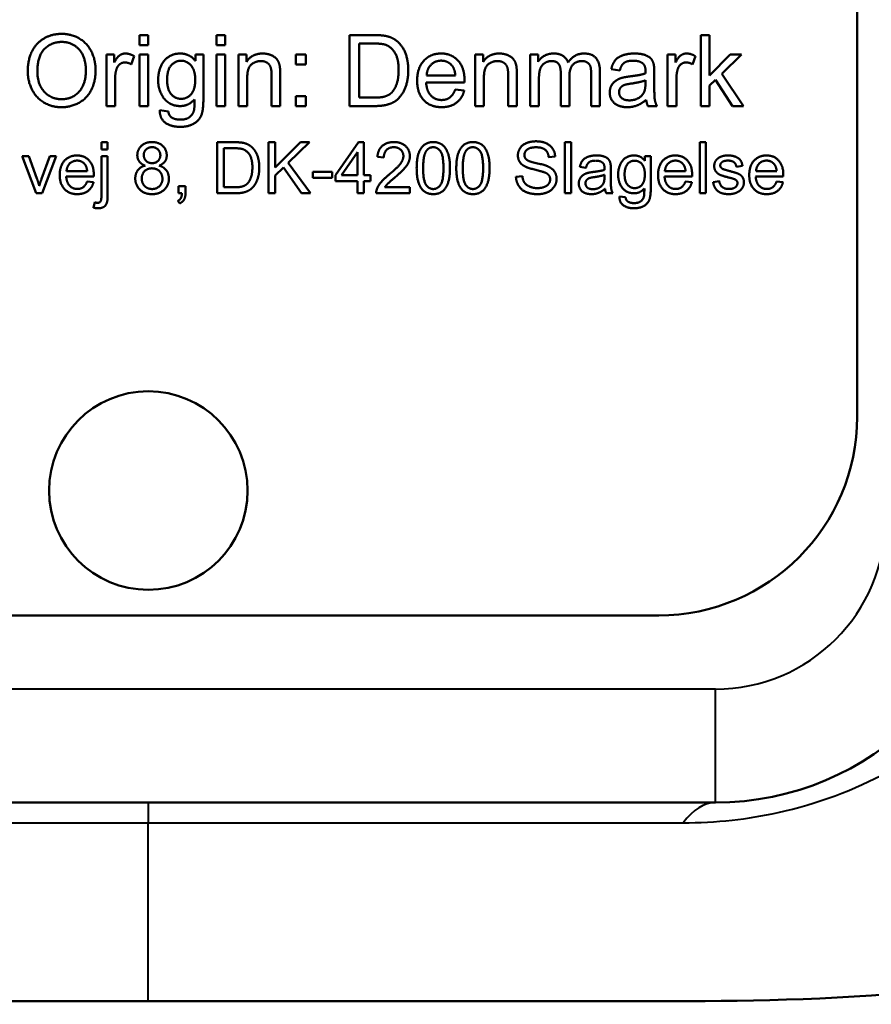
# Model space of a CAD drawing. Units: millimetres. Extents: x 150 to 630, y 263 to 617.
# Drawn here: x 263 to 278, y 282 to 299 of the extents above; entities that cross this region are included whole.
import ezdxf

# ---------------------------------------------------------------- set-up
doc = ezdxf.new("R2010")
doc.units = ezdxf.units.MM
doc.header["$LTSCALE"] = 2.5
doc.layers.add('Visible Edges(Frese)', color=7, linetype='Continuous', lineweight=50)
doc.layers.add('Visible Tangent Edges(Frese)', color=7, linetype='Continuous', lineweight=40)

msp = doc.modelspace()

# ---------------------------------------------------------------- linework, layer by layer
at = {"layer": 'Visible Edges(Frese)'}
for p, q in [((277.318, 336.001), (277.318, 292.001)), ((264.663, 298.729), (264.816, 298.729)), ((264.663, 298.553), (264.663, 298.729)), ((264.816, 298.729), (264.816, 298.553)), ((266.022, 298.729), (266.175, 298.729)), ((266.022, 298.553), (266.022, 298.729)), ((266.175, 298.729), (266.175, 298.553)), ((268.368, 298.729), (268.799, 298.729)), ((268.368, 297.479), (268.368, 298.729)), ((274.56, 298.729), (274.714, 298.729)), ((274.56, 297.479), (274.56, 298.729)), ((274.714, 298.729), (274.714, 298.016)), ((264.816, 298.553), (264.663, 298.553)), ((266.175, 298.553), (266.022, 298.553)), ((268.534, 297.627), (268.534, 298.581)), ((268.534, 298.581), (268.797, 298.581)), ((264.079, 298.385), (264.217, 298.385)), ((264.079, 297.479), (264.079, 298.385)), ((264.217, 298.385), (264.217, 298.248)), ((264.571, 298.356), (264.517, 298.214)), ((264.663, 298.385), (264.816, 298.385)), ((264.663, 297.479), (264.663, 298.385)), ((264.816, 298.385), (264.816, 297.479)), ((265.647, 298.275), (265.647, 298.385)), ((265.647, 298.385), (265.789, 298.385)), ((265.789, 298.385), (265.789, 297.603)), ((266.022, 298.385), (266.175, 298.385)), ((266.022, 297.479), (266.022, 298.385)), ((266.175, 298.385), (266.175, 297.479)), ((266.409, 298.385), (266.547, 298.385)), ((266.409, 297.479), (266.409, 298.385)), ((266.547, 298.385), (266.547, 298.256)), ((267.422, 298.385), (267.597, 298.385)), ((267.422, 298.211), (267.422, 298.385)), ((267.597, 298.385), (267.597, 298.211)), ((270.582, 298.385), (270.72, 298.385)), ((270.582, 297.479), (270.582, 298.385)), ((270.72, 298.385), (270.72, 298.256)), ((271.552, 298.385), (271.69, 298.385)), ((271.552, 297.479), (271.552, 298.385)), ((271.69, 298.385), (271.69, 298.257)), ((273.976, 298.385), (274.114, 298.385)), ((273.976, 297.479), (273.976, 298.385)), ((274.114, 298.385), (274.114, 298.248)), ((274.468, 298.356), (274.414, 298.214)), ((274.714, 298.016), (275.077, 298.385)), ((275.276, 298.385), (274.93, 298.049)), ((275.077, 298.385), (275.276, 298.385)), ((267.597, 298.211), (267.422, 298.211)), ((266.991, 297.479), (266.991, 298.03)), ((267.144, 298.035), (267.144, 297.479)), ((270.232, 298.018), (269.726, 298.018)), ((271.164, 297.479), (271.164, 298.03)), ((271.317, 298.035), (271.317, 297.479)), ((272.091, 297.479), (272.091, 298.067)), ((272.244, 298.005), (272.244, 297.479)), ((272.627, 297.479), (272.627, 298.05)), ((272.78, 298.1), (272.78, 297.479)), ((273.132, 298.106), (272.982, 298.126)), ((273.74, 298.063), (273.74, 297.858)), ((274.93, 298.049), (275.311, 297.479)), ((264.232, 297.953), (264.232, 297.479)), ((266.562, 297.973), (266.562, 297.479)), ((270.393, 297.892), (269.717, 297.892)), ((270.735, 297.973), (270.735, 297.479)), ((271.706, 297.949), (271.706, 297.479)), ((273.586, 297.933), (273.585, 297.877)), ((274.13, 297.953), (274.13, 297.479)), ((274.82, 297.942), (274.714, 297.838)), ((274.714, 297.838), (274.714, 297.479)), ((275.121, 297.479), (274.82, 297.942)), ((267.422, 297.653), (267.597, 297.653)), ((267.422, 297.479), (267.422, 297.653)), ((267.597, 297.653), (267.597, 297.479)), ((270.23, 297.771), (270.389, 297.751)), ((264.232, 297.479), (264.079, 297.479)), ((264.816, 297.479), (264.663, 297.479)), ((266.175, 297.479), (266.022, 297.479)), ((266.562, 297.479), (266.409, 297.479)), ((267.144, 297.479), (266.991, 297.479)), ((267.597, 297.479), (267.422, 297.479)), ((268.82, 297.479), (268.368, 297.479)), ((268.801, 297.627), (268.534, 297.627)), ((270.735, 297.479), (270.582, 297.479)), ((271.317, 297.479), (271.164, 297.479)), ((271.706, 297.479), (271.552, 297.479)), ((272.244, 297.479), (272.091, 297.479)), ((272.78, 297.479), (272.627, 297.479)), ((273.788, 297.479), (273.628, 297.479)), ((274.13, 297.479), (273.976, 297.479)), ((274.714, 297.479), (274.56, 297.479)), ((275.311, 297.479), (275.121, 297.479)), ((265.021, 297.405), (265.171, 297.383)), ((263.991, 296.841), (264.101, 296.841)), ((263.991, 296.713), (263.991, 296.841)), ((264.101, 296.841), (264.101, 296.713)), ((266.031, 296.841), (266.341, 296.841)), ((266.031, 295.941), (266.031, 296.841)), ((266.935, 296.841), (267.054, 296.841)), ((266.935, 295.941), (266.935, 296.841)), ((267.054, 296.841), (267.054, 296.395)), ((267.054, 296.395), (267.501, 296.841)), ((267.662, 296.841), (267.285, 296.476)), ((267.501, 296.841), (267.662, 296.841)), ((268.116, 296.258), (268.526, 296.841)), ((268.526, 296.841), (268.617, 296.841)), ((268.617, 296.841), (268.617, 296.258)), ((272.164, 296.841), (272.275, 296.841)), ((272.164, 295.941), (272.164, 296.841)), ((272.275, 296.841), (272.275, 295.941)), ((274.541, 296.841), (274.651, 296.841)), ((274.541, 295.941), (274.541, 296.841)), ((274.651, 296.841), (274.651, 295.941)), ((264.101, 296.713), (263.991, 296.713)), ((266.15, 296.047), (266.15, 296.735)), ((266.15, 296.735), (266.34, 296.735)), ((268.224, 296.258), (268.506, 296.664)), ((268.506, 296.664), (268.506, 296.258)), ((262.596, 296.593), (262.713, 296.593)), ((262.843, 295.941), (262.596, 296.593)), ((262.713, 296.593), (262.853, 296.202)), ((262.935, 296.195), (263.08, 296.593)), ((263.194, 296.593), (262.947, 295.941)), ((263.08, 296.593), (263.194, 296.593)), ((263.991, 295.908), (263.991, 296.593)), ((263.991, 296.593), (264.101, 296.593)), ((264.101, 296.593), (264.101, 295.906)), ((267.285, 296.476), (267.679, 295.941)), ((268.971, 296.573), (268.857, 296.584)), ((271.992, 296.588), (271.878, 296.579)), ((273.575, 296.514), (273.575, 296.593)), ((273.575, 296.593), (273.678, 296.593)), ((273.678, 296.593), (273.678, 296.03)), ((263.74, 296.329), (263.376, 296.329)), ((267.201, 296.396), (267.054, 296.253)), ((267.522, 295.941), (267.201, 296.396)), ((267.721, 296.322), (268.061, 296.322)), ((267.721, 296.211), (267.721, 296.322)), ((268.061, 296.322), (268.061, 296.211)), ((272.536, 296.392), (272.428, 296.407)), ((272.863, 296.268), (272.862, 296.228)), ((272.974, 296.361), (272.974, 296.214)), ((274.292, 296.329), (273.927, 296.329)), ((275.296, 296.424), (275.188, 296.41)), ((275.899, 296.329), (275.535, 296.329)), ((263.856, 296.239), (263.37, 296.239)), ((263.739, 296.151), (263.853, 296.137)), ((267.054, 296.253), (267.054, 295.941)), ((268.061, 296.211), (267.721, 296.211)), ((268.116, 296.156), (268.116, 296.258)), ((268.506, 296.156), (268.116, 296.156)), ((268.506, 296.258), (268.224, 296.258)), ((268.506, 295.941), (268.506, 296.156)), ((268.617, 296.258), (268.738, 296.258)), ((268.738, 296.156), (268.617, 296.156)), ((268.617, 296.156), (268.617, 295.941)), ((268.738, 296.258), (268.738, 296.156)), ((271.301, 296.23), (271.414, 296.24)), ((274.408, 296.239), (273.921, 296.239)), ((274.29, 296.151), (274.405, 296.137)), ((274.778, 296.136), (274.887, 296.153)), ((276.015, 296.239), (275.528, 296.239)), ((275.898, 296.151), (276.012, 296.137)), ((262.947, 295.941), (262.843, 295.941)), ((265.348, 296.066), (265.473, 296.066)), ((265.348, 295.941), (265.348, 296.066)), ((265.41, 295.941), (265.348, 295.941)), ((265.473, 296.066), (265.473, 295.941)), ((266.356, 295.941), (266.031, 295.941)), ((266.343, 296.047), (266.15, 296.047)), ((267.054, 295.941), (266.935, 295.941)), ((267.679, 295.941), (267.522, 295.941)), ((268.617, 295.941), (268.506, 295.941)), ((269.432, 295.941), (268.837, 295.941)), ((268.99, 296.047), (269.432, 296.047)), ((269.432, 296.047), (269.432, 295.941)), ((272.275, 295.941), (272.164, 295.941)), ((273.009, 295.941), (272.894, 295.941)), ((274.651, 295.941), (274.541, 295.941)), ((263.851, 295.688), (263.872, 295.782)), ((265.371, 295.762), (265.34, 295.81)), ((273.125, 295.887), (273.233, 295.872)), ((273.818, 288.501), (255.818, 288.501)), ((254.818, 285.201), (274.818, 285.201))]:
    msp.add_line(p, q, dxfattribs=at)
msp.add_circle((264.818, 290.701), 1.75, dxfattribs=at)
for centre, radius in [((273.818, 292.001), 3.5), ((274.818, 290.201), 5)]:
    msp.add_arc(centre, radius, 270, 0, dxfattribs=at)
for points, knots in [([(264.818, 281.701), (267.476, 281.701), (270.134, 281.701), (275.449, 281.701), (278.892, 281.645), (285.047, 283.2), (287.675, 284.334), (292.443, 287.372), (294.582, 289.276), (298.151, 293.659), (299.582, 296.138), (301.328, 300.731), (301.838, 302.768), (302.103, 304.836)], [-1, -1, -1, -1, -0.9518885, -0.9518885, -0.903777, -0.903777, -0.8651625, -0.8651625, -0.8265482, -0.8265482, -0.7879259, -0.7879259, -0.7594425, -0.7594425, -0.7594425, -0.7594425]), ([(244.818, 281.701), (246.162, 281.701), (247.484, 281.701), (250.151, 281.701), (251.484, 281.701), (254.151, 281.701), (255.484, 281.701), (258.151, 281.701), (259.484, 281.701), (262.151, 281.701), (263.484, 281.701), (264.818, 281.701)], [0.8431975, 0.8431975, 0.8431975, 0.8431975, 0.874558, 0.874558, 0.9059185, 0.9059185, 0.937279, 0.937279, 0.9686395, 0.9686395, 1, 1, 1, 1])]:
    msp.add_open_spline(points, degree=3, knots=knots, dxfattribs=at)
for points, degree in [([(262.692, 298.088), (262.692, 298.399), (263.026, 298.751), (263.29, 298.751)], 2), ([(263.29, 298.751), (263.464, 298.751), (263.742, 298.585), (263.888, 298.29), (263.888, 298.102)], 2), ([(268.799, 298.729), (268.945, 298.729), (269.022, 298.711)], 2), ([(269.022, 298.711), (269.13, 298.686), (269.205, 298.621)], 2), ([(262.862, 298.086), (262.862, 298.368), (263.116, 298.609), (263.291, 298.609)], 2), ([(263.291, 298.609), (263.415, 298.609), (263.614, 298.484), (263.717, 298.256), (263.717, 298.104)], 2), ([(268.797, 298.581), (268.944, 298.581), (269.01, 298.556)], 2), ([(269.01, 298.556), (269.103, 298.52), (269.232, 298.31), (269.232, 298.114)], 2), ([(269.205, 298.621), (269.304, 298.538), (269.402, 298.278), (269.402, 298.111)], 2), ([(264.217, 298.248), (264.27, 298.344), (264.359, 298.405), (264.413, 298.405)], 2), ([(264.413, 298.405), (264.491, 298.405), (264.571, 298.356)], 2), ([(264.991, 297.937), (264.991, 298.067), (265.085, 298.286), (265.263, 298.405), (265.383, 298.405)], 2), ([(265.383, 298.405), (265.543, 298.405), (265.647, 298.275)], 2), ([(266.547, 298.256), (266.647, 298.405), (266.834, 298.405)], 2), ([(266.834, 298.405), (266.916, 298.405), (267.054, 298.346), (267.122, 298.251), (267.135, 298.185)], 2), ([(269.559, 297.924), (269.559, 298.153), (269.795, 298.405), (269.982, 298.405)], 2), ([(269.982, 298.405), (270.163, 298.405), (270.394, 298.157), (270.394, 297.933)], 2), ([(270.72, 298.256), (270.82, 298.405), (271.007, 298.405)], 2), ([(271.007, 298.405), (271.089, 298.405), (271.227, 298.346), (271.295, 298.251), (271.308, 298.185)], 2), ([(271.69, 298.257), (271.732, 298.324), (271.873, 298.405), (271.964, 298.405)], 2), ([(271.964, 298.405), (272.065, 298.405), (272.194, 298.321), (272.22, 298.246)], 2), ([(272.22, 298.246), (272.328, 298.405), (272.5, 298.405)], 2), ([(272.5, 298.405), (272.635, 298.405), (272.78, 298.255), (272.78, 298.1)], 2), ([(272.982, 298.126), (273.002, 298.222), (273.096, 298.341), (273.273, 298.405), (273.389, 298.405)], 2), ([(273.389, 298.405), (273.506, 298.405), (273.65, 298.351), (273.719, 298.268), (273.732, 298.205)], 2), ([(274.114, 298.248), (274.167, 298.344), (274.256, 298.405), (274.311, 298.405)], 2), ([(274.311, 298.405), (274.388, 298.405), (274.468, 298.356)], 2), ([(264.405, 298.247), (264.354, 298.247), (264.275, 298.186), (264.258, 298.133)], 2), ([(264.517, 298.214), (264.461, 298.247), (264.405, 298.247)], 2), ([(265.149, 297.948), (265.149, 298.112), (265.292, 298.278), (265.395, 298.278)], 2), ([(265.395, 298.278), (265.499, 298.278), (265.645, 298.11), (265.645, 297.943)], 2), ([(266.802, 298.272), (266.704, 298.272), (266.562, 298.147), (266.562, 297.973)], 2), ([(266.991, 298.03), (266.991, 298.123), (266.954, 298.216), (266.864, 298.272), (266.802, 298.272)], 2), ([(267.135, 298.185), (267.144, 298.142), (267.144, 298.035)], 2), ([(269.726, 298.018), (269.734, 298.137), (269.877, 298.279), (269.983, 298.279)], 2), ([(269.983, 298.279), (270.1, 298.279), (270.174, 298.191)], 2), ([(270.174, 298.191), (270.221, 298.133), (270.232, 298.018)], 2), ([(270.975, 298.272), (270.877, 298.272), (270.735, 298.147), (270.735, 297.973)], 2), ([(271.164, 298.03), (271.164, 298.123), (271.127, 298.216), (271.037, 298.272), (270.975, 298.272)], 2), ([(271.308, 298.185), (271.317, 298.142), (271.317, 298.035)], 2), ([(271.93, 298.272), (271.865, 298.272), (271.755, 298.203), (271.706, 298.073), (271.706, 297.949)], 2), ([(272.091, 298.067), (272.091, 298.17), (272.015, 298.272), (271.93, 298.272)], 2), ([(272.466, 298.272), (272.37, 298.272), (272.244, 298.145), (272.244, 298.005)], 2), ([(272.627, 298.05), (272.627, 298.141), (272.597, 298.222), (272.518, 298.272), (272.466, 298.272)], 2), ([(273.367, 298.278), (273.26, 298.278), (273.157, 298.202), (273.132, 298.106)], 2), ([(273.542, 298.226), (273.484, 298.278), (273.367, 298.278)], 2), ([(273.586, 298.094), (273.586, 298.188), (273.542, 298.226)], 2), ([(273.732, 298.205), (273.74, 298.165), (273.74, 298.063)], 2), ([(274.302, 298.247), (274.252, 298.247), (274.172, 298.186), (274.155, 298.133)], 2), ([(274.414, 298.214), (274.358, 298.247), (274.302, 298.247)], 2), ([(263.29, 297.458), (263.113, 297.458), (262.835, 297.629), (262.692, 297.923), (262.692, 298.088)], 2), ([(263.289, 297.6), (263.105, 297.6), (262.862, 297.86), (262.862, 298.086)], 2), ([(263.717, 298.104), (263.717, 297.862), (263.476, 297.6), (263.289, 297.6)], 2), ([(263.888, 298.102), (263.888, 297.912), (263.734, 297.612), (263.452, 297.458), (263.29, 297.458)], 2), ([(264.258, 298.133), (264.232, 298.051), (264.232, 297.953)], 2), ([(269.402, 298.111), (269.402, 297.969), (269.335, 297.749), (269.232, 297.605), (269.108, 297.522), (268.933, 297.479), (268.82, 297.479)], 2), ([(269.232, 298.114), (269.232, 297.972), (269.166, 297.773), (269.107, 297.714)], 2), ([(273.175, 297.977), (273.22, 297.99), (273.311, 298.001)], 2), ([(273.311, 298.001), (273.497, 298.023), (273.585, 298.054)], 2), ([(273.585, 298.054), (273.586, 298.085), (273.586, 298.094)], 2), ([(274.155, 298.133), (274.13, 298.051), (274.13, 297.953)], 2), ([(265.382, 297.479), (265.196, 297.479), (264.991, 297.749), (264.991, 297.937)], 2), ([(265.397, 297.606), (265.291, 297.606), (265.149, 297.77), (265.149, 297.948)], 2), ([(265.645, 297.943), (265.645, 297.769), (265.502, 297.606), (265.397, 297.606)], 2), ([(269.991, 297.459), (269.792, 297.459), (269.559, 297.704), (269.559, 297.924)], 2), ([(269.717, 297.892), (269.726, 297.743), (269.877, 297.585), (269.991, 297.585)], 2), ([(270.394, 297.933), (270.394, 297.92), (270.393, 297.892)], 2), ([(272.955, 297.718), (272.955, 297.785), (273.016, 297.894), (273.113, 297.961), (273.175, 297.977)], 2), ([(273.119, 297.722), (273.119, 297.762), (273.162, 297.828), (273.24, 297.862), (273.335, 297.875)], 2), ([(273.335, 297.875), (273.502, 297.899), (273.586, 297.933)], 2), ([(273.585, 297.877), (273.585, 297.776), (273.56, 297.724)], 2), ([(273.74, 297.858), (273.74, 297.645), (273.76, 297.531), (273.788, 297.479)], 2), ([(269.107, 297.714), (269.066, 297.672), (268.925, 297.627), (268.801, 297.627)], 2), ([(269.991, 297.585), (270.076, 297.585), (270.195, 297.674), (270.23, 297.771)], 2), ([(270.389, 297.751), (270.351, 297.612), (270.148, 297.459), (269.991, 297.459)], 2), ([(273.264, 297.459), (273.115, 297.459), (272.955, 297.605), (272.955, 297.718)], 2), ([(273.301, 297.579), (273.211, 297.579), (273.119, 297.661), (273.119, 297.722)], 2), ([(273.56, 297.724), (273.527, 297.656), (273.389, 297.579), (273.301, 297.579)], 2), ([(265.789, 297.603), (265.789, 297.391), (265.704, 297.214), (265.517, 297.112), (265.38, 297.112)], 2), ([(265.633, 297.597), (265.533, 297.479), (265.382, 297.479)], 2), ([(265.623, 297.401), (265.634, 297.448), (265.633, 297.597)], 2), ([(273.598, 297.59), (273.512, 297.518), (273.355, 297.459), (273.264, 297.459)], 2), ([(273.628, 297.479), (273.605, 297.527), (273.598, 297.59)], 2), ([(265.38, 297.112), (265.218, 297.112), (265.018, 297.258), (265.021, 297.405)], 2), ([(265.171, 297.383), (265.18, 297.313), (265.223, 297.282)], 2), ([(265.38, 297.239), (265.485, 297.239), (265.602, 297.324), (265.623, 297.401)], 2), ([(265.223, 297.282), (265.28, 297.239), (265.38, 297.239)], 2), ([(264.624, 296.612), (264.624, 296.711), (264.766, 296.844), (264.882, 296.844)], 2), ([(264.882, 296.844), (265, 296.844), (265.143, 296.708), (265.143, 296.61)], 2), ([(266.341, 296.841), (266.446, 296.841), (266.502, 296.828)], 2), ([(266.502, 296.828), (266.579, 296.81), (266.633, 296.763)], 2), ([(268.857, 296.584), (268.869, 296.711), (269.021, 296.844), (269.15, 296.844)], 2), ([(269.15, 296.844), (269.279, 296.844), (269.43, 296.701), (269.43, 296.595)], 2), ([(269.55, 296.385), (269.55, 296.545), (269.616, 296.739), (269.745, 296.844), (269.844, 296.844)], 2), ([(269.844, 296.844), (269.916, 296.844), (270.026, 296.786), (270.096, 296.676), (270.137, 296.518), (270.137, 296.385)], 2), ([(270.249, 296.385), (270.249, 296.545), (270.315, 296.739), (270.444, 296.844), (270.543, 296.844)], 2), ([(270.543, 296.844), (270.615, 296.844), (270.725, 296.786), (270.795, 296.676), (270.836, 296.518), (270.836, 296.385)], 2), ([(271.335, 296.608), (271.335, 296.677), (271.413, 296.795), (271.561, 296.857), (271.653, 296.857)], 2), ([(271.653, 296.857), (271.753, 296.857), (271.906, 296.792), (271.989, 296.667), (271.992, 296.588)], 2), ([(264.76, 296.429), (264.691, 296.455), (264.624, 296.548), (264.624, 296.612)], 2), ([(264.738, 296.617), (264.738, 296.673), (264.82, 296.754), (264.884, 296.754)], 2), ([(264.885, 296.472), (264.82, 296.472), (264.738, 296.553), (264.738, 296.617)], 2), ([(264.884, 296.754), (264.947, 296.754), (265.03, 296.671), (265.03, 296.61)], 2), ([(265.03, 296.61), (265.03, 296.552), (264.949, 296.472), (264.885, 296.472)], 2), ([(265.143, 296.61), (265.143, 296.547), (265.078, 296.455), (265.01, 296.429)], 2), ([(266.34, 296.735), (266.445, 296.735), (266.493, 296.716)], 2), ([(266.493, 296.716), (266.56, 296.691), (266.653, 296.539), (266.653, 296.398)], 2), ([(266.633, 296.763), (266.705, 296.704), (266.775, 296.516), (266.775, 296.396)], 2), ([(269.147, 296.753), (269.067, 296.753), (268.972, 296.657), (268.971, 296.573)], 2), ([(269.316, 296.597), (269.316, 296.663), (269.222, 296.753), (269.147, 296.753)], 2), ([(269.664, 296.385), (269.664, 296.606), (269.721, 296.689)], 2), ([(269.721, 296.689), (269.766, 296.753), (269.842, 296.753)], 2), ([(269.842, 296.753), (269.919, 296.753), (270.023, 296.607), (270.023, 296.385)], 2), ([(270.363, 296.385), (270.363, 296.606), (270.42, 296.689)], 2), ([(270.42, 296.689), (270.465, 296.753), (270.541, 296.753)], 2), ([(270.541, 296.753), (270.618, 296.753), (270.722, 296.607), (270.722, 296.385)], 2), ([(271.463, 296.413), (271.398, 296.446), (271.335, 296.547), (271.335, 296.608)], 2), ([(271.658, 296.752), (271.549, 296.752), (271.45, 296.672), (271.45, 296.617)], 2), ([(271.45, 296.617), (271.45, 296.568), (271.485, 296.536)], 2), ([(271.878, 296.579), (271.869, 296.665), (271.762, 296.752), (271.658, 296.752)], 2), ([(263.256, 296.261), (263.256, 296.426), (263.425, 296.608), (263.56, 296.608)], 2), ([(263.376, 296.329), (263.381, 296.415), (263.485, 296.517), (263.561, 296.517)], 2), ([(263.56, 296.608), (263.691, 296.608), (263.857, 296.429), (263.857, 296.268)], 2), ([(263.561, 296.517), (263.645, 296.517), (263.698, 296.453)], 2), ([(263.698, 296.453), (263.732, 296.411), (263.74, 296.329)], 2), ([(269.067, 296.274), (269.213, 296.394), (269.316, 296.534), (269.316, 296.597)], 2), ([(269.43, 296.595), (269.43, 296.54), (269.386, 296.436), (269.283, 296.321), (269.165, 296.22)], 2), ([(271.485, 296.536), (271.52, 296.505), (271.811, 296.44), (271.865, 296.415)], 2), ([(272.428, 296.407), (272.442, 296.476), (272.51, 296.562), (272.638, 296.608), (272.721, 296.608)], 2), ([(272.706, 296.516), (272.628, 296.516), (272.554, 296.461), (272.536, 296.392)], 2), ([(272.831, 296.479), (272.789, 296.516), (272.706, 296.516)], 2), ([(272.721, 296.608), (272.805, 296.608), (272.909, 296.569), (272.959, 296.509), (272.968, 296.464)], 2), ([(272.863, 296.383), (272.863, 296.451), (272.831, 296.479)], 2), ([(272.968, 296.464), (272.974, 296.435), (272.974, 296.361)], 2), ([(273.103, 296.271), (273.103, 296.364), (273.171, 296.522), (273.299, 296.608), (273.385, 296.608)], 2), ([(273.217, 296.278), (273.217, 296.396), (273.32, 296.516), (273.394, 296.516)], 2), ([(273.385, 296.608), (273.501, 296.608), (273.575, 296.514)], 2), ([(273.394, 296.516), (273.468, 296.516), (273.574, 296.395), (273.574, 296.275)], 2), ([(273.807, 296.261), (273.807, 296.426), (273.977, 296.608), (274.112, 296.608)], 2), ([(273.927, 296.329), (273.933, 296.415), (274.036, 296.517), (274.113, 296.517)], 2), ([(274.112, 296.608), (274.242, 296.608), (274.408, 296.429), (274.408, 296.268)], 2), ([(274.113, 296.517), (274.197, 296.517), (274.25, 296.453)], 2), ([(274.25, 296.453), (274.284, 296.411), (274.292, 296.329)], 2), ([(274.797, 296.42), (274.797, 296.464), (274.836, 296.538), (274.871, 296.562)], 2), ([(274.871, 296.562), (274.897, 296.582), (274.986, 296.608), (275.037, 296.608)], 2), ([(275.045, 296.517), (274.969, 296.517), (274.904, 296.466), (274.904, 296.433)], 2), ([(275.037, 296.608), (275.114, 296.608), (275.23, 296.563), (275.286, 296.488), (275.296, 296.424)], 2), ([(275.188, 296.41), (275.18, 296.461), (275.109, 296.517), (275.045, 296.517)], 2), ([(275.415, 296.261), (275.415, 296.426), (275.584, 296.608), (275.719, 296.608)], 2), ([(275.535, 296.329), (275.54, 296.415), (275.644, 296.517), (275.72, 296.517)], 2), ([(275.719, 296.608), (275.85, 296.608), (276.016, 296.429), (276.016, 296.268)], 2), ([(275.72, 296.517), (275.804, 296.517), (275.857, 296.453)], 2), ([(275.857, 296.453), (275.891, 296.411), (275.899, 296.329)], 2), ([(263.566, 295.926), (263.423, 295.926), (263.256, 296.103), (263.256, 296.261)], 2), ([(263.857, 296.268), (263.857, 296.258), (263.856, 296.239)], 2), ([(264.588, 296.202), (264.588, 296.289), (264.677, 296.408), (264.76, 296.429)], 2), ([(264.702, 296.201), (264.702, 296.278), (264.803, 296.381), (264.881, 296.381)], 2), ([(264.881, 296.381), (264.961, 296.381), (265.067, 296.277), (265.067, 296.197)], 2), ([(265.01, 296.429), (265.094, 296.403), (265.181, 296.282), (265.181, 296.198)], 2), ([(266.775, 296.396), (266.775, 296.293), (266.727, 296.135), (266.653, 296.031), (266.563, 295.972), (266.438, 295.941), (266.356, 295.941)], 2), ([(266.653, 296.398), (266.653, 296.295), (266.605, 296.153), (266.563, 296.11)], 2), ([(268.85, 296.018), (268.872, 296.079), (268.973, 296.196), (269.067, 296.274)], 2), ([(269.639, 296.018), (269.55, 296.132), (269.55, 296.385)], 2), ([(269.844, 296.016), (269.768, 296.016), (269.664, 296.162), (269.664, 296.385)], 2), ([(270.023, 296.385), (270.023, 296.163), (269.919, 296.016), (269.844, 296.016)], 2), ([(270.137, 296.385), (270.137, 296.226), (270.072, 296.031), (269.942, 295.926), (269.844, 295.926)], 2), ([(270.338, 296.018), (270.249, 296.132), (270.249, 296.385)], 2), ([(270.543, 296.016), (270.467, 296.016), (270.363, 296.162), (270.363, 296.385)], 2), ([(270.722, 296.385), (270.722, 296.163), (270.618, 296.016), (270.543, 296.016)], 2), ([(270.836, 296.385), (270.836, 296.226), (270.771, 296.031), (270.641, 295.926), (270.543, 295.926)], 2), ([(271.798, 296.312), (271.762, 296.326), (271.513, 296.386), (271.463, 296.413)], 2), ([(271.904, 296.185), (271.904, 296.228), (271.855, 296.291), (271.798, 296.312)], 2), ([(271.865, 296.415), (271.944, 296.378), (272.018, 296.267), (272.018, 296.195)], 2), ([(272.409, 296.113), (272.409, 296.161), (272.453, 296.24), (272.523, 296.288), (272.567, 296.3)], 2), ([(272.567, 296.3), (272.599, 296.309), (272.665, 296.317)], 2), ([(272.665, 296.317), (272.799, 296.333), (272.862, 296.354)], 2), ([(272.682, 296.226), (272.802, 296.243), (272.863, 296.268)], 2), ([(272.862, 296.354), (272.863, 296.377), (272.863, 296.383)], 2), ([(273.385, 295.941), (273.25, 295.941), (273.103, 296.135), (273.103, 296.271)], 2), ([(273.395, 296.032), (273.319, 296.032), (273.217, 296.15), (273.217, 296.278)], 2), ([(273.574, 296.275), (273.574, 296.149), (273.471, 296.032), (273.395, 296.032)], 2), ([(274.118, 295.926), (273.975, 295.926), (273.807, 296.103), (273.807, 296.261)], 2), ([(274.408, 296.268), (274.408, 296.258), (274.408, 296.239)], 2), ([(275.061, 296.217), (274.939, 296.248), (274.845, 296.293), (274.797, 296.372), (274.797, 296.42)], 2), ([(274.904, 296.433), (274.904, 296.411), (274.917, 296.394)], 2), ([(274.917, 296.394), (274.93, 296.376), (274.96, 296.365)], 2), ([(274.96, 296.365), (274.976, 296.359), (275.057, 296.336)], 2), ([(275.057, 296.336), (275.175, 296.305), (275.268, 296.265), (275.321, 296.189), (275.321, 296.132)], 2), ([(275.725, 295.926), (275.582, 295.926), (275.415, 296.103), (275.415, 296.261)], 2), ([(276.016, 296.268), (276.016, 296.258), (276.015, 296.239)], 2), ([(262.853, 296.202), (262.876, 296.139), (262.895, 296.071)], 2), ([(262.895, 296.071), (262.909, 296.123), (262.935, 296.195)], 2), ([(263.37, 296.239), (263.376, 296.131), (263.485, 296.017), (263.566, 296.017)], 2), ([(263.566, 296.017), (263.627, 296.017), (263.713, 296.081), (263.739, 296.151)], 2), ([(263.853, 296.137), (263.826, 296.037), (263.68, 295.926), (263.566, 295.926)], 2), ([(264.884, 295.926), (264.751, 295.926), (264.588, 296.084), (264.588, 296.202)], 2), ([(264.885, 296.016), (264.834, 296.016), (264.746, 296.065), (264.702, 296.153), (264.702, 296.201)], 2), ([(265.181, 296.198), (265.181, 296.083), (265.017, 295.926), (264.884, 295.926)], 2), ([(265.067, 296.197), (265.067, 296.119), (264.964, 296.016), (264.885, 296.016)], 2), ([(266.563, 296.11), (266.533, 296.08), (266.432, 296.047), (266.343, 296.047)], 2), ([(269.165, 296.22), (269.065, 296.137), (269.009, 296.077), (268.99, 296.047)], 2), ([(271.686, 295.926), (271.563, 295.926), (271.398, 295.997), (271.304, 296.14), (271.301, 296.23)], 2), ([(271.414, 296.24), (271.422, 296.172), (271.481, 296.086), (271.603, 296.032), (271.68, 296.032)], 2), ([(271.68, 296.032), (271.748, 296.032), (271.853, 296.073), (271.904, 296.143), (271.904, 296.185)], 2), ([(272.018, 296.195), (272.018, 296.123), (271.936, 295.996), (271.782, 295.926), (271.686, 295.926)], 2), ([(272.632, 295.926), (272.524, 295.926), (272.409, 296.031), (272.409, 296.113)], 2), ([(272.527, 296.116), (272.527, 296.145), (272.558, 296.192), (272.614, 296.217), (272.682, 296.226)], 2), ([(272.658, 296.013), (272.593, 296.013), (272.527, 296.072), (272.527, 296.116)], 2), ([(272.844, 296.117), (272.821, 296.068), (272.721, 296.013), (272.658, 296.013)], 2), ([(272.862, 296.228), (272.862, 296.155), (272.844, 296.117)], 2), ([(272.974, 296.214), (272.974, 296.06), (272.988, 295.979), (273.009, 295.941)], 2), ([(273.921, 296.239), (273.927, 296.131), (274.036, 296.017), (274.118, 296.017)], 2), ([(274.118, 296.017), (274.179, 296.017), (274.265, 296.081), (274.29, 296.151)], 2), ([(274.405, 296.137), (274.377, 296.037), (274.231, 295.926), (274.118, 295.926)], 2), ([(275.057, 295.926), (274.93, 295.926), (274.797, 296.032), (274.778, 296.136)], 2), ([(274.887, 296.153), (274.896, 296.087), (274.98, 296.017), (275.057, 296.017)], 2), ([(275.321, 296.132), (275.321, 296.077), (275.256, 295.98), (275.134, 295.926), (275.057, 295.926)], 2), ([(275.057, 296.017), (275.133, 296.017), (275.207, 296.079), (275.207, 296.121)], 2), ([(275.174, 296.18), (275.151, 296.195), (275.061, 296.217)], 2), ([(275.207, 296.121), (275.207, 296.158), (275.174, 296.18)], 2), ([(275.528, 296.239), (275.535, 296.131), (275.644, 296.017), (275.725, 296.017)], 2), ([(275.725, 296.017), (275.786, 296.017), (275.872, 296.081), (275.898, 296.151)], 2), ([(276.012, 296.137), (275.985, 296.037), (275.839, 295.926), (275.725, 295.926)], 2), ([(265.34, 295.81), (265.375, 295.825), (265.408, 295.885), (265.41, 295.941)], 2), ([(265.473, 295.941), (265.473, 295.872), (265.425, 295.786), (265.371, 295.762)], 2), ([(268.837, 295.941), (268.835, 295.981), (268.85, 296.018)], 2), ([(269.844, 295.926), (269.713, 295.926), (269.639, 296.018)], 2), ([(270.543, 295.926), (270.412, 295.926), (270.338, 296.018)], 2), ([(272.872, 296.021), (272.81, 295.969), (272.697, 295.926), (272.632, 295.926)], 2), ([(272.894, 295.941), (272.876, 295.975), (272.872, 296.021)], 2), ([(273.678, 296.03), (273.678, 295.878), (273.616, 295.75), (273.482, 295.677), (273.383, 295.677)], 2), ([(273.565, 296.026), (273.493, 295.941), (273.385, 295.941)], 2), ([(273.558, 295.885), (273.566, 295.918), (273.565, 296.026)], 2), ([(263.872, 295.782), (263.905, 295.773), (263.924, 295.773)], 2), ([(263.924, 295.773), (263.957, 295.773), (263.991, 295.818), (263.991, 295.908)], 2), ([(264.101, 295.906), (264.101, 295.785), (264.07, 295.738)], 2), ([(273.383, 295.677), (273.266, 295.677), (273.123, 295.782), (273.125, 295.887)], 2), ([(273.233, 295.872), (273.239, 295.821), (273.27, 295.799)], 2), ([(273.27, 295.799), (273.311, 295.768), (273.383, 295.768)], 2), ([(273.383, 295.768), (273.459, 295.768), (273.543, 295.829), (273.558, 295.885)], 2), ([(263.938, 295.677), (263.893, 295.677), (263.851, 295.688)], 2), ([(264.07, 295.738), (264.03, 295.677), (263.938, 295.677)], 2), ([(264.818, 281.701), (264.818, 281.701), (264.818, 281.701), (264.818, 281.701)], 3)]:
    msp.add_open_spline(points, degree=degree, dxfattribs=at)
at = {"layer": 'Visible Tangent Edges(Frese)'}
for p, q in [((274.818, 287.201), (254.818, 287.201)), ((274.818, 285.201), (274.818, 287.201)), ((264.818, 285.201), (264.818, 284.845))]:
    msp.add_line(p, q, dxfattribs=at)
msp.add_arc((274.818, 290.201), 3, 270, 0, dxfattribs=at)
msp.add_ellipse((274.818, 282.201), major_axis=(0, 3), ratio=0.401005, start_param=0, end_param=0.492072, dxfattribs=at)
for points, knots in [([(274.249, 284.845), (274.53, 284.845), (274.821, 284.86), (275.382, 284.922), (275.654, 284.967), (276.61, 285.177), (277.275, 285.428), (278.671, 286.178), (279.319, 286.723), (280.362, 287.913), (280.751, 288.554), (281.407, 290.123), (281.587, 291.08), (281.573, 292.031)], [0, 0, 0, 0, 0.097383, 0.097383, 0.185857, 0.185857, 0.412855, 0.412855, 0.735241, 0.735241, 1.057627, 1.057627, 1.486031, 1.486031, 1.486031, 1.486031]), ([(254.815, 284.845), (256.481, 284.845), (258.147, 284.845), (261.481, 284.845), (263.149, 284.845), (264.818, 284.845)], [0, 0, 0, 0, 0.500001, 0.500001, 1.000002, 1.000002, 1.000002, 1.000002]), ([(264.818, 284.845), (266.432, 284.845), (268.055, 284.845), (271.216, 284.845), (272.77, 284.845), (274.249, 284.845)], [0, 0, 0, 0, 0.513563, 0.513563, 1.027125, 1.027125, 1.027125, 1.027125])]:
    msp.add_open_spline(points, degree=3, knots=knots, dxfattribs=at)
msp.add_open_spline([(264.818, 281.701), (264.818, 282.137), (264.818, 282.791), (264.818, 284.845)], degree=3, dxfattribs=at)

doc.saveas('drawing.dxf')
